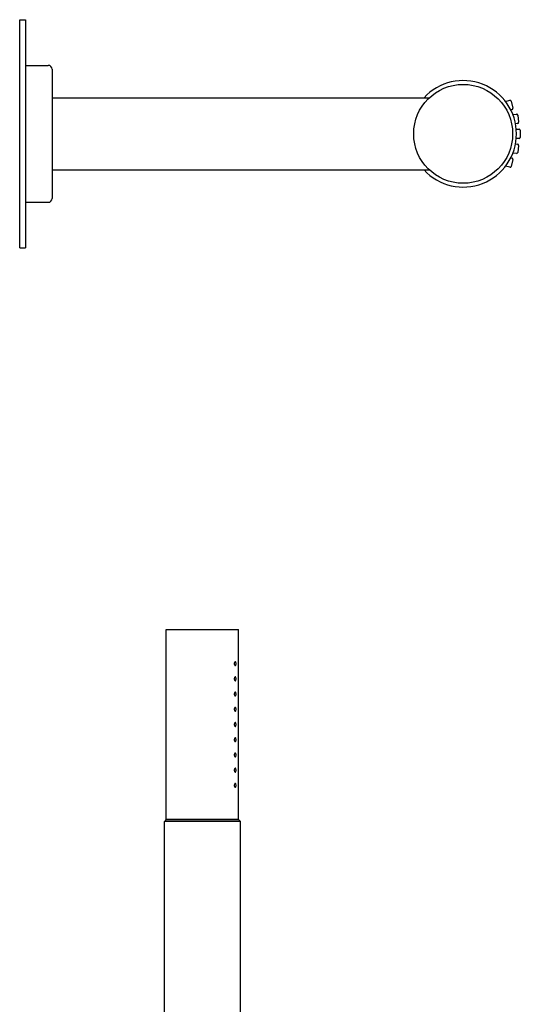
# Model space of a CAD drawing. Extents: x 153 to 640, y 806 to 1451.
# Drawn here: x 508 to 640, y 1192 to 1451 of the extents above; entities that cross this region are included whole.
import ezdxf

# ---------------------------------------------------------------- set-up
doc = ezdxf.new("R2010")
doc.units = 0
doc.header["$LTSCALE"] = 10
doc.layers.get('0').update_dxf_attribs({"color": 2, "linetype": 'CONTINUOUS'})

msp = doc.modelspace()

# ---------------------------------------------------------------- linework, layer by layer
for p, q in [((508.1, 1390.62), (508.1, 1450.62)), ((508.1, 1450.62), (509.6, 1450.62)), ((509.6, 1450.62), (509.6, 1390.62)), ((509.6, 1438.62), (515.6, 1438.62)), ((516.6, 1437.62), (516.6, 1403.62)), ((516.6, 1430.12), (615.73, 1430.12)), ((635.72, 1429.14), (636.85, 1429.43)), ((637.22, 1429.21), (637.68, 1427.36)), ((637.46, 1427), (637.11, 1426.91)), ((637.66, 1425.69), (638.61, 1425.81)), ((638.94, 1425.55), (639.17, 1423.66)), ((638.91, 1423.33), (638.35, 1423.26)), ((638.55, 1421.87), (639.3, 1421.87)), ((639.6, 1421.57), (639.6, 1419.67)), ((639.3, 1419.37), (638.55, 1419.37)), ((638.35, 1417.99), (638.91, 1417.92)), ((639.17, 1417.59), (638.94, 1415.7)), ((637.11, 1414.34), (637.46, 1414.25)), ((637.68, 1413.89), (637.22, 1412.04)), ((638.61, 1415.44), (637.66, 1415.56)), ((516.6, 1411.12), (615.73, 1411.12)), ((636.85, 1411.82), (635.72, 1412.11)), ((509.6, 1402.62), (515.6, 1402.62)), ((508.1, 1390.62), (509.6, 1390.62)), ((546.6, 1240.34), (546.6, 1290.34)), ((546.6, 1290.34), (556.1, 1290.34)), ((556.1, 1290.34), (565.6, 1290.34)), ((565.6, 1279.84), (565.6, 1290.34)), ((565.6, 1275.84), (565.6, 1278.84)), ((565.6, 1271.84), (565.6, 1274.84)), ((565.6, 1267.84), (565.6, 1270.84)), ((565.6, 1263.84), (565.6, 1266.84)), ((565.6, 1259.84), (565.6, 1262.84)), ((565.6, 1255.84), (565.6, 1258.84)), ((565.6, 1251.84), (565.6, 1254.84)), ((565.6, 1240.34), (565.6, 1250.84)), ((546.6, 1240.34), (546.1, 1239.84)), ((546.1, 1179.84), (546.1, 1239.84)), ((556.1, 1239.84), (546.1, 1239.84)), ((556.1, 1240.34), (546.6, 1240.34)), ((546.6, 1240.34), (556.1, 1240.34)), ((565.6, 1240.34), (556.1, 1240.34)), ((556.1, 1240.34), (565.6, 1240.34)), ((566.1, 1239.84), (556.1, 1239.84)), ((565.6, 1240.34), (566.1, 1239.84)), ((566.1, 1120.34), (566.1, 1239.84))]:
    msp.add_line(p, q)
msp.add_circle((624.6, 1420.62), 13)
for centre, radius, start, end in [((515.6, 1437.62), 1, 0, 90), ((624.6, 1420.62), 14, 222.7321, 137.2679), ((636.93, 1429.13), 0.3, 14, 104), ((637.39, 1427.29), 0.3, 284, 14), ((638.64, 1425.51), 0.3, 7, 97), ((638.87, 1423.63), 0.3, 277, 7), ((639.3, 1421.57), 0.3, 0, 90), ((639.3, 1419.67), 0.3, 270, 0), ((638.87, 1417.62), 0.3, 353, 83), ((637.39, 1413.96), 0.3, 346, 76), ((638.64, 1415.74), 0.3, 263, 353), ((636.93, 1412.11), 0.3, 256, 346), ((515.6, 1403.62), 1, 270, 0)]:
    msp.add_arc(centre, radius, start, end)
for points, knots in [([(564.94, 1281.34), (564.94, 1281.28), (564.93, 1281.21), (564.91, 1281.09), (564.9, 1281.04), (564.86, 1280.95), (564.84, 1280.91), (564.78, 1280.85), (564.75, 1280.84), (564.69, 1280.84), (564.66, 1280.85), (564.6, 1280.91), (564.57, 1280.95), (564.52, 1281.04), (564.5, 1281.09), (564.48, 1281.21), (564.47, 1281.28), (564.47, 1281.4), (564.48, 1281.47), (564.5, 1281.59), (564.52, 1281.64), (564.57, 1281.73), (564.6, 1281.77), (564.66, 1281.83), (564.69, 1281.84), (564.75, 1281.84), (564.78, 1281.83), (564.84, 1281.78), (564.86, 1281.74), (564.9, 1281.65), (564.91, 1281.59), (564.93, 1281.47), (564.94, 1281.4), (564.94, 1281.34)], [0, 0, 0, 0, 0.187258, 0.187258, 0.374516, 0.374516, 0.581186, 0.581186, 0.787856, 0.787856, 0.998956, 0.998956, 1.210056, 1.210056, 1.397861, 1.397861, 1.585666, 1.585666, 1.77347, 1.77347, 1.961275, 1.961275, 2.172375, 2.172375, 2.383475, 2.383475, 2.590145, 2.590145, 2.796815, 2.796815, 2.984073, 2.984073, 3.171331, 3.171331, 3.171331, 3.171331]), ([(565.6, 1278.84), (565.6, 1278.84), (565.6, 1278.85), (565.6, 1278.9), (565.6, 1278.94), (565.6, 1279.03), (565.59, 1279.09), (565.59, 1279.21), (565.59, 1279.28), (565.59, 1279.4), (565.59, 1279.47), (565.59, 1279.59), (565.6, 1279.65), (565.6, 1279.74), (565.6, 1279.78), (565.6, 1279.83), (565.6, 1279.84), (565.6, 1279.84)], [0.753523, 0.753523, 0.753523, 0.753523, 0.941903, 0.941903, 1.130284, 1.130284, 1.318665, 1.318665, 1.507045, 1.507045, 1.695426, 1.695426, 1.883807, 1.883807, 2.072188, 2.072188, 2.260568, 2.260568, 2.260568, 2.260568]), ([(564.94, 1277.34), (564.94, 1277.28), (564.93, 1277.21), (564.91, 1277.09), (564.9, 1277.04), (564.86, 1276.95), (564.84, 1276.91), (564.78, 1276.85), (564.75, 1276.84), (564.69, 1276.84), (564.66, 1276.85), (564.6, 1276.91), (564.57, 1276.95), (564.52, 1277.04), (564.5, 1277.09), (564.48, 1277.21), (564.47, 1277.28), (564.47, 1277.4), (564.48, 1277.47), (564.5, 1277.59), (564.52, 1277.64), (564.57, 1277.73), (564.6, 1277.77), (564.66, 1277.83), (564.69, 1277.84), (564.75, 1277.84), (564.78, 1277.83), (564.84, 1277.78), (564.86, 1277.74), (564.9, 1277.65), (564.91, 1277.59), (564.93, 1277.47), (564.94, 1277.4), (564.94, 1277.34)], [0, 0, 0, 0, 0.187258, 0.187258, 0.374516, 0.374516, 0.581186, 0.581186, 0.787856, 0.787856, 0.998956, 0.998956, 1.210056, 1.210056, 1.397861, 1.397861, 1.585666, 1.585666, 1.77347, 1.77347, 1.961275, 1.961275, 2.172375, 2.172375, 2.383475, 2.383475, 2.590145, 2.590145, 2.796815, 2.796815, 2.984073, 2.984073, 3.171331, 3.171331, 3.171331, 3.171331]), ([(564.94, 1273.34), (564.94, 1273.28), (564.93, 1273.21), (564.91, 1273.09), (564.9, 1273.04), (564.86, 1272.95), (564.84, 1272.91), (564.78, 1272.85), (564.75, 1272.84), (564.69, 1272.84), (564.66, 1272.85), (564.6, 1272.91), (564.57, 1272.95), (564.52, 1273.04), (564.5, 1273.09), (564.48, 1273.21), (564.47, 1273.28), (564.47, 1273.4), (564.48, 1273.47), (564.5, 1273.59), (564.52, 1273.64), (564.57, 1273.73), (564.6, 1273.77), (564.66, 1273.83), (564.69, 1273.84), (564.75, 1273.84), (564.78, 1273.83), (564.84, 1273.78), (564.86, 1273.74), (564.9, 1273.65), (564.91, 1273.59), (564.93, 1273.47), (564.94, 1273.4), (564.94, 1273.34)], [0, 0, 0, 0, 0.187258, 0.187258, 0.374516, 0.374516, 0.581186, 0.581186, 0.787856, 0.787856, 0.998956, 0.998956, 1.210056, 1.210056, 1.397861, 1.397861, 1.585666, 1.585666, 1.77347, 1.77347, 1.961275, 1.961275, 2.172375, 2.172375, 2.383475, 2.383475, 2.590145, 2.590145, 2.796815, 2.796815, 2.984073, 2.984073, 3.171331, 3.171331, 3.171331, 3.171331]), ([(565.6, 1274.84), (565.6, 1274.84), (565.6, 1274.85), (565.6, 1274.9), (565.6, 1274.94), (565.6, 1275.03), (565.59, 1275.09), (565.59, 1275.21), (565.59, 1275.28), (565.59, 1275.4), (565.59, 1275.47), (565.59, 1275.59), (565.6, 1275.65), (565.6, 1275.74), (565.6, 1275.78), (565.6, 1275.83), (565.6, 1275.84), (565.6, 1275.84)], [0.753523, 0.753523, 0.753523, 0.753523, 0.941903, 0.941903, 1.130284, 1.130284, 1.318665, 1.318665, 1.507045, 1.507045, 1.695426, 1.695426, 1.883807, 1.883807, 2.072188, 2.072188, 2.260568, 2.260568, 2.260568, 2.260568]), ([(565.6, 1270.84), (565.6, 1270.84), (565.6, 1270.85), (565.6, 1270.9), (565.6, 1270.94), (565.6, 1271.03), (565.59, 1271.09), (565.59, 1271.21), (565.59, 1271.28), (565.59, 1271.4), (565.59, 1271.47), (565.59, 1271.59), (565.6, 1271.65), (565.6, 1271.74), (565.6, 1271.78), (565.6, 1271.83), (565.6, 1271.84), (565.6, 1271.84)], [0.753523, 0.753523, 0.753523, 0.753523, 0.941903, 0.941903, 1.130284, 1.130284, 1.318665, 1.318665, 1.507045, 1.507045, 1.695426, 1.695426, 1.883807, 1.883807, 2.072188, 2.072188, 2.260568, 2.260568, 2.260568, 2.260568]), ([(564.94, 1269.34), (564.94, 1269.28), (564.93, 1269.21), (564.91, 1269.09), (564.9, 1269.04), (564.86, 1268.95), (564.84, 1268.91), (564.78, 1268.85), (564.75, 1268.84), (564.69, 1268.84), (564.66, 1268.85), (564.6, 1268.91), (564.57, 1268.95), (564.52, 1269.04), (564.5, 1269.09), (564.48, 1269.21), (564.47, 1269.28), (564.47, 1269.4), (564.48, 1269.47), (564.5, 1269.59), (564.52, 1269.64), (564.57, 1269.73), (564.6, 1269.77), (564.66, 1269.83), (564.69, 1269.84), (564.75, 1269.84), (564.78, 1269.83), (564.84, 1269.78), (564.86, 1269.74), (564.9, 1269.65), (564.91, 1269.59), (564.93, 1269.47), (564.94, 1269.4), (564.94, 1269.34)], [0, 0, 0, 0, 0.187258, 0.187258, 0.374516, 0.374516, 0.581186, 0.581186, 0.787856, 0.787856, 0.998956, 0.998956, 1.210056, 1.210056, 1.397861, 1.397861, 1.585666, 1.585666, 1.77347, 1.77347, 1.961275, 1.961275, 2.172375, 2.172375, 2.383475, 2.383475, 2.590145, 2.590145, 2.796815, 2.796815, 2.984073, 2.984073, 3.171331, 3.171331, 3.171331, 3.171331]), ([(564.94, 1265.34), (564.94, 1265.28), (564.93, 1265.21), (564.91, 1265.09), (564.9, 1265.04), (564.86, 1264.95), (564.84, 1264.91), (564.78, 1264.85), (564.75, 1264.84), (564.69, 1264.84), (564.66, 1264.85), (564.6, 1264.91), (564.57, 1264.95), (564.52, 1265.04), (564.5, 1265.09), (564.48, 1265.21), (564.47, 1265.28), (564.47, 1265.4), (564.48, 1265.47), (564.5, 1265.59), (564.52, 1265.64), (564.57, 1265.73), (564.6, 1265.77), (564.66, 1265.83), (564.69, 1265.84), (564.75, 1265.84), (564.78, 1265.83), (564.84, 1265.78), (564.86, 1265.74), (564.9, 1265.65), (564.91, 1265.59), (564.93, 1265.47), (564.94, 1265.4), (564.94, 1265.34)], [0, 0, 0, 0, 0.187258, 0.187258, 0.374516, 0.374516, 0.581186, 0.581186, 0.787856, 0.787856, 0.998956, 0.998956, 1.210056, 1.210056, 1.397861, 1.397861, 1.585666, 1.585666, 1.77347, 1.77347, 1.961275, 1.961275, 2.172375, 2.172375, 2.383475, 2.383475, 2.590145, 2.590145, 2.796815, 2.796815, 2.984073, 2.984073, 3.171331, 3.171331, 3.171331, 3.171331]), ([(565.6, 1266.84), (565.6, 1266.84), (565.6, 1266.85), (565.6, 1266.9), (565.6, 1266.94), (565.6, 1267.03), (565.59, 1267.09), (565.59, 1267.21), (565.59, 1267.28), (565.59, 1267.4), (565.59, 1267.47), (565.59, 1267.59), (565.6, 1267.65), (565.6, 1267.74), (565.6, 1267.78), (565.6, 1267.83), (565.6, 1267.84), (565.6, 1267.84)], [0.753523, 0.753523, 0.753523, 0.753523, 0.941903, 0.941903, 1.130284, 1.130284, 1.318665, 1.318665, 1.507045, 1.507045, 1.695426, 1.695426, 1.883807, 1.883807, 2.072188, 2.072188, 2.260568, 2.260568, 2.260568, 2.260568]), ([(565.6, 1262.84), (565.6, 1262.84), (565.6, 1262.85), (565.6, 1262.9), (565.6, 1262.94), (565.6, 1263.03), (565.59, 1263.09), (565.59, 1263.21), (565.59, 1263.28), (565.59, 1263.4), (565.59, 1263.47), (565.59, 1263.59), (565.6, 1263.65), (565.6, 1263.74), (565.6, 1263.78), (565.6, 1263.83), (565.6, 1263.84), (565.6, 1263.84)], [0.753523, 0.753523, 0.753523, 0.753523, 0.941903, 0.941903, 1.130284, 1.130284, 1.318665, 1.318665, 1.507045, 1.507045, 1.695426, 1.695426, 1.883807, 1.883807, 2.072188, 2.072188, 2.260568, 2.260568, 2.260568, 2.260568]), ([(564.94, 1261.34), (564.94, 1261.28), (564.93, 1261.21), (564.91, 1261.09), (564.9, 1261.03), (564.86, 1260.94), (564.83, 1260.9), (564.78, 1260.85), (564.75, 1260.84), (564.69, 1260.84), (564.66, 1260.85), (564.6, 1260.9), (564.57, 1260.94), (564.53, 1261.03), (564.51, 1261.09), (564.48, 1261.21), (564.47, 1261.28), (564.47, 1261.4), (564.48, 1261.47), (564.5, 1261.59), (564.52, 1261.64), (564.57, 1261.73), (564.6, 1261.77), (564.66, 1261.83), (564.69, 1261.84), (564.75, 1261.84), (564.78, 1261.83), (564.84, 1261.78), (564.86, 1261.74), (564.9, 1261.65), (564.91, 1261.59), (564.93, 1261.47), (564.94, 1261.4), (564.94, 1261.34)], [0, 0, 0, 0, 0.191594, 0.191594, 0.383187, 0.383187, 0.585533, 0.585533, 0.787878, 0.787878, 0.993167, 0.993167, 1.198457, 1.198457, 1.392106, 1.392106, 1.585755, 1.585755, 1.77356, 1.77356, 1.961365, 1.961365, 2.172464, 2.172464, 2.383564, 2.383564, 2.590234, 2.590234, 2.796904, 2.796904, 2.984162, 2.984162, 3.17142, 3.17142, 3.17142, 3.17142]), ([(565.6, 1258.84), (565.6, 1258.84), (565.6, 1258.85), (565.6, 1258.9), (565.6, 1258.94), (565.6, 1259.03), (565.59, 1259.09), (565.59, 1259.21), (565.59, 1259.28), (565.59, 1259.4), (565.59, 1259.47), (565.59, 1259.59), (565.6, 1259.65), (565.6, 1259.74), (565.6, 1259.78), (565.6, 1259.83), (565.6, 1259.84), (565.6, 1259.84)], [0.753523, 0.753523, 0.753523, 0.753523, 0.941903, 0.941903, 1.130284, 1.130284, 1.318665, 1.318665, 1.507045, 1.507045, 1.695426, 1.695426, 1.883807, 1.883807, 2.072188, 2.072188, 2.260568, 2.260568, 2.260568, 2.260568]), ([(564.94, 1257.34), (564.94, 1257.28), (564.93, 1257.21), (564.91, 1257.09), (564.9, 1257.04), (564.86, 1256.95), (564.84, 1256.91), (564.78, 1256.85), (564.75, 1256.84), (564.69, 1256.84), (564.66, 1256.85), (564.6, 1256.91), (564.57, 1256.95), (564.52, 1257.04), (564.5, 1257.09), (564.48, 1257.21), (564.47, 1257.28), (564.47, 1257.4), (564.48, 1257.47), (564.5, 1257.59), (564.52, 1257.64), (564.57, 1257.73), (564.6, 1257.77), (564.66, 1257.83), (564.69, 1257.84), (564.75, 1257.84), (564.78, 1257.83), (564.84, 1257.78), (564.86, 1257.74), (564.9, 1257.65), (564.91, 1257.59), (564.93, 1257.47), (564.94, 1257.4), (564.94, 1257.34)], [0, 0, 0, 0, 0.187258, 0.187258, 0.374516, 0.374516, 0.581186, 0.581186, 0.787856, 0.787856, 0.998956, 0.998956, 1.210056, 1.210056, 1.397861, 1.397861, 1.585666, 1.585666, 1.77347, 1.77347, 1.961275, 1.961275, 2.172375, 2.172375, 2.383475, 2.383475, 2.590145, 2.590145, 2.796815, 2.796815, 2.984073, 2.984073, 3.171331, 3.171331, 3.171331, 3.171331]), ([(565.6, 1254.84), (565.6, 1254.84), (565.6, 1254.85), (565.6, 1254.9), (565.6, 1254.94), (565.6, 1255.03), (565.59, 1255.09), (565.59, 1255.21), (565.59, 1255.28), (565.59, 1255.4), (565.59, 1255.47), (565.59, 1255.59), (565.6, 1255.65), (565.6, 1255.74), (565.6, 1255.78), (565.6, 1255.83), (565.6, 1255.84), (565.6, 1255.84)], [0.753523, 0.753523, 0.753523, 0.753523, 0.941903, 0.941903, 1.130284, 1.130284, 1.318665, 1.318665, 1.507045, 1.507045, 1.695426, 1.695426, 1.883807, 1.883807, 2.072188, 2.072188, 2.260568, 2.260568, 2.260568, 2.260568]), ([(564.94, 1253.34), (564.94, 1253.28), (564.93, 1253.21), (564.91, 1253.09), (564.9, 1253.04), (564.86, 1252.95), (564.84, 1252.91), (564.78, 1252.85), (564.75, 1252.84), (564.69, 1252.84), (564.66, 1252.85), (564.6, 1252.91), (564.57, 1252.95), (564.52, 1253.04), (564.5, 1253.09), (564.48, 1253.21), (564.47, 1253.28), (564.47, 1253.4), (564.48, 1253.47), (564.5, 1253.59), (564.52, 1253.64), (564.57, 1253.73), (564.6, 1253.77), (564.66, 1253.83), (564.69, 1253.84), (564.75, 1253.84), (564.78, 1253.83), (564.84, 1253.78), (564.86, 1253.74), (564.9, 1253.65), (564.91, 1253.59), (564.93, 1253.47), (564.94, 1253.4), (564.94, 1253.34)], [0, 0, 0, 0, 0.187258, 0.187258, 0.374516, 0.374516, 0.581186, 0.581186, 0.787856, 0.787856, 0.998956, 0.998956, 1.210056, 1.210056, 1.397861, 1.397861, 1.585666, 1.585666, 1.77347, 1.77347, 1.961275, 1.961275, 2.172375, 2.172375, 2.383475, 2.383475, 2.590145, 2.590145, 2.796815, 2.796815, 2.984073, 2.984073, 3.171331, 3.171331, 3.171331, 3.171331]), ([(565.6, 1250.84), (565.6, 1250.84), (565.6, 1250.85), (565.6, 1250.9), (565.6, 1250.94), (565.6, 1251.03), (565.59, 1251.09), (565.59, 1251.21), (565.59, 1251.28), (565.59, 1251.4), (565.59, 1251.47), (565.59, 1251.59), (565.6, 1251.65), (565.6, 1251.74), (565.6, 1251.78), (565.6, 1251.83), (565.6, 1251.84), (565.6, 1251.84)], [0.753523, 0.753523, 0.753523, 0.753523, 0.941903, 0.941903, 1.130284, 1.130284, 1.318665, 1.318665, 1.507045, 1.507045, 1.695426, 1.695426, 1.883807, 1.883807, 2.072188, 2.072188, 2.260568, 2.260568, 2.260568, 2.260568]), ([(564.94, 1249.34), (564.94, 1249.28), (564.93, 1249.21), (564.91, 1249.09), (564.9, 1249.04), (564.86, 1248.95), (564.84, 1248.91), (564.78, 1248.85), (564.75, 1248.84), (564.69, 1248.84), (564.66, 1248.85), (564.6, 1248.91), (564.57, 1248.95), (564.52, 1249.04), (564.5, 1249.09), (564.48, 1249.21), (564.47, 1249.28), (564.47, 1249.4), (564.48, 1249.47), (564.5, 1249.59), (564.52, 1249.64), (564.57, 1249.73), (564.6, 1249.77), (564.66, 1249.83), (564.69, 1249.84), (564.75, 1249.84), (564.78, 1249.83), (564.84, 1249.78), (564.86, 1249.74), (564.9, 1249.65), (564.91, 1249.59), (564.93, 1249.47), (564.94, 1249.4), (564.94, 1249.34)], [0, 0, 0, 0, 0.187258, 0.187258, 0.374516, 0.374516, 0.581186, 0.581186, 0.787856, 0.787856, 0.998956, 0.998956, 1.210056, 1.210056, 1.397861, 1.397861, 1.585666, 1.585666, 1.77347, 1.77347, 1.961275, 1.961275, 2.172375, 2.172375, 2.383475, 2.383475, 2.590145, 2.590145, 2.796815, 2.796815, 2.984073, 2.984073, 3.171331, 3.171331, 3.171331, 3.171331])]:
    msp.add_open_spline(points, degree=3, knots=knots)

doc.saveas('drawing.dxf')
